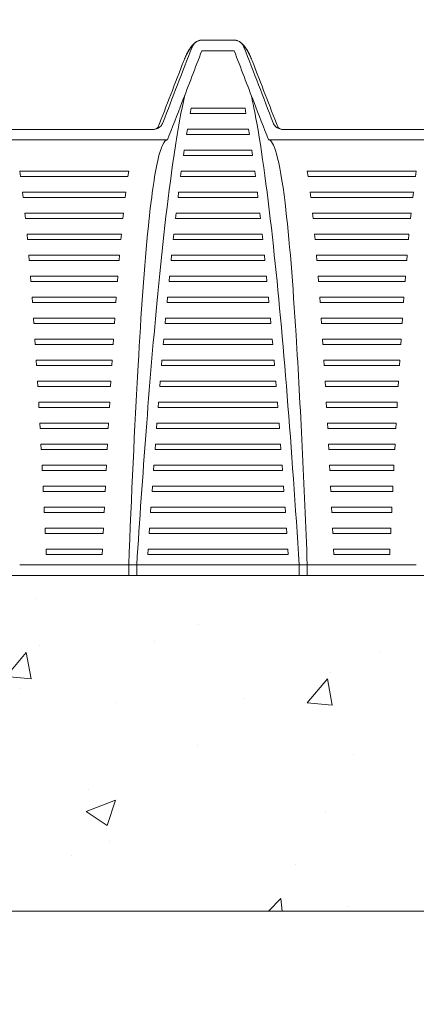
# Paper-space layout '1' of a CAD drawing. Units: feet. Extents: x -0.8 to 15.8, y -0.5 to 10.4.
# Drawn here: x 5.2 to 5.5, y 6.8 to 7.4 of the extents above; entities that cross this region are included whole.
import ezdxf
from ezdxf import colors
from ezdxf.entities.mleader import LeaderData, LeaderLine
from ezdxf.math import Vec2, Vec3

# ---------------------------------------------------------------- set-up
doc = ezdxf.new("R2010")
doc.units = ezdxf.units.FT
doc.header["$MEASUREMENT"] = 0
doc.layers.get('0').update_dxf_attribs({"lineweight": 9})
doc.layers.add('UGD - DETAIL TEXT', color=7, linetype='Continuous', lineweight=5)
doc.styles.add('UGD_Standard', font='arial.ttf')

psp = doc.layouts.new('1')

# ---------------------------------------------------------------- hatches: boundary and pattern name
h = psp.add_hatch()
h.set_pattern_fill('AR-CONC', color=256, scale=0.025)
h.set_pattern_definition([(50, (-25.60785, 16.36464), (0.17931505, -0.01568803), [0.01875, -0.20625]), (355, (-25.60785, 16.36464), (-0.0346878, 0.188048), [0.015, -0.165]), (100.45144, (-25.59291, 16.36333), (0.1446272, 0.17236), [0.015935, -0.1752855]), (46.1842, (-25.60785, 16.41464), (0.2668103, -0.0413798), [0.028125, -0.309375]), (96.6356, (-25.58562, 16.4112), (0.2336655, 0.2435297), [0.0239026, -0.2629284]), (351.1842, (-25.60785, 16.41464), (0.2336655, 0.2435297), [0.0225, -0.2475]), (21, (-25.58285, 16.40214), (0.14922676, -0.1006547), [0.01875, -0.20625]), (326, (-25.58285, 16.40214), (0.0608288, 0.1812875), [0.015, -0.165]), (71.45144, (-25.57042, 16.39375), (0.2100556, 0.0806328), [0.015935, -0.1752855]), (37.5, (-25.60785, 16.36464), (0.00303996, 0.08322346), [0, -0.163, 0, -0.1675, 0, -0.165625]), (7.5, (-25.60785, 16.36464), (0.06576738, 0.09860293), [0, -0.0955, 0, -0.15925, 0, -0.063125]), (327.5, (-25.6636, 16.36464), (0.13345561, -0.00563872), [0, -0.0625, 0, -0.195, 0, -0.25875]), (317.5, (-25.6886, 16.36464), (0.14579654, 0.02502625), [0, -0.08125, 0, -0.1295, 0, -0.18375])])
h.paths.add_polyline_path([(6.06425, 7.06677), (3.51425, 7.06677), (3.51425, 8.44174), (3.36425, 8.48704), (3.36425, 6.86677), (6.06425, 6.86677)])
h.paths.add_polyline_path([(6.06425, 8.56189), (6.06425, 8.76677), (5.91425, 8.76677), (5.91425, 7.06669), (6.06425, 7.06708), (6.06425, 7.24763)])

# ---------------------------------------------------------------- linework, layer by layer
for p, q in [((5.34465, 7.3854), (5.36377, 7.3854)), ((5.3448, 7.38552), (5.36362, 7.38552)), ((5.36382, 7.37913), (5.34461, 7.37913)), ((5.33814, 7.34489), (5.33757, 7.34177)), ((5.33757, 7.34177), (5.37085, 7.34177)), ((5.37029, 7.34489), (5.33814, 7.34489)), ((5.37085, 7.34177), (5.37029, 7.34489)), ((5.22163, 7.33228), (5.31554, 7.33228)), ((5.22174, 7.33229), (5.31544, 7.33229)), ((5.33599, 7.33239), (5.3355, 7.32927)), ((5.3355, 7.32927), (5.37292, 7.32927)), ((5.37243, 7.33239), (5.33599, 7.33239)), ((5.37292, 7.32927), (5.37243, 7.33239)), ((5.39288, 7.33228), (5.48679, 7.33228)), ((5.39299, 7.33229), (5.48669, 7.33229)), ((5.32415, 7.32603), (5.21302, 7.32603)), ((5.4954, 7.32603), (5.38427, 7.32603)), ((5.33409, 7.31989), (5.33365, 7.31677)), ((5.33365, 7.31677), (5.37477, 7.31677)), ((5.37433, 7.31989), (5.33409, 7.31989)), ((5.37477, 7.31677), (5.37433, 7.31989)), ((5.30104, 7.30739), (5.23613, 7.30739)), ((5.23613, 7.30739), (5.2366, 7.30427)), ((5.30058, 7.30427), (5.30104, 7.30739)), ((5.33237, 7.30739), (5.33196, 7.30427)), ((5.37605, 7.30739), (5.33237, 7.30739)), ((5.37646, 7.30427), (5.37605, 7.30739)), ((5.47229, 7.30739), (5.40738, 7.30739)), ((5.40738, 7.30739), (5.40785, 7.30427)), ((5.47183, 7.30427), (5.47229, 7.30739)), ((5.2366, 7.30427), (5.30058, 7.30427)), ((5.33196, 7.30427), (5.37646, 7.30427)), ((5.40785, 7.30427), (5.47183, 7.30427)), ((5.23784, 7.29489), (5.23822, 7.29177)), ((5.29933, 7.29489), (5.23784, 7.29489)), ((5.29895, 7.29177), (5.29933, 7.29489)), ((5.33078, 7.29489), (5.33041, 7.29177)), ((5.37764, 7.29489), (5.33078, 7.29489)), ((5.37802, 7.29177), (5.37764, 7.29489)), ((5.40909, 7.29489), (5.40947, 7.29177)), ((5.47058, 7.29489), (5.40909, 7.29489)), ((5.4702, 7.29177), (5.47058, 7.29489)), ((5.23822, 7.29177), (5.29895, 7.29177)), ((5.33041, 7.29177), (5.37802, 7.29177)), ((5.40947, 7.29177), (5.4702, 7.29177)), ((5.29791, 7.28239), (5.23926, 7.28239)), ((5.23926, 7.28239), (5.23958, 7.27927)), ((5.29759, 7.27927), (5.29791, 7.28239)), ((5.32931, 7.28239), (5.32895, 7.27927)), ((5.37912, 7.28239), (5.32931, 7.28239)), ((5.37947, 7.27927), (5.37912, 7.28239)), ((5.46916, 7.28239), (5.41051, 7.28239)), ((5.41051, 7.28239), (5.41083, 7.27927)), ((5.46884, 7.27927), (5.46916, 7.28239)), ((5.23958, 7.27927), (5.29759, 7.27927)), ((5.32895, 7.27927), (5.37947, 7.27927)), ((5.41083, 7.27927), (5.46884, 7.27927)), ((5.29668, 7.26989), (5.24049, 7.26989)), ((5.24049, 7.26989), (5.24078, 7.26677)), ((5.2964, 7.26677), (5.29668, 7.26989)), ((5.32792, 7.26989), (5.32758, 7.26677)), ((5.38051, 7.26989), (5.32792, 7.26989)), ((5.38084, 7.26677), (5.38051, 7.26989)), ((5.46793, 7.26989), (5.41174, 7.26989)), ((5.41174, 7.26989), (5.41203, 7.26677)), ((5.46765, 7.26677), (5.46793, 7.26989)), ((5.24078, 7.26677), (5.2964, 7.26677)), ((5.32758, 7.26677), (5.38084, 7.26677)), ((5.41203, 7.26677), (5.46765, 7.26677)), ((5.29558, 7.25739), (5.24159, 7.25739)), ((5.24159, 7.25739), (5.24185, 7.25427)), ((5.24185, 7.25427), (5.29532, 7.25427)), ((5.29532, 7.25427), (5.29558, 7.25739)), ((5.3266, 7.25739), (5.32628, 7.25427)), ((5.32628, 7.25427), (5.38214, 7.25427)), ((5.38182, 7.25739), (5.3266, 7.25739)), ((5.38214, 7.25427), (5.38182, 7.25739)), ((5.46683, 7.25739), (5.41284, 7.25739)), ((5.41284, 7.25739), (5.4131, 7.25427)), ((5.4131, 7.25427), (5.46657, 7.25427)), ((5.46657, 7.25427), (5.46683, 7.25739)), ((5.29458, 7.24489), (5.24259, 7.24489)), ((5.24259, 7.24489), (5.24283, 7.24177)), ((5.24283, 7.24177), (5.29434, 7.24177)), ((5.29434, 7.24177), (5.29458, 7.24489)), ((5.32535, 7.24489), (5.32505, 7.24177)), ((5.32505, 7.24177), (5.38338, 7.24177)), ((5.38307, 7.24489), (5.32535, 7.24489)), ((5.38338, 7.24177), (5.38307, 7.24489)), ((5.46583, 7.24489), (5.41384, 7.24489)), ((5.41384, 7.24489), (5.41408, 7.24177)), ((5.41408, 7.24177), (5.46559, 7.24177)), ((5.46559, 7.24177), (5.46583, 7.24489)), ((5.29365, 7.23239), (5.24352, 7.23239)), ((5.24352, 7.23239), (5.24374, 7.22927)), ((5.24374, 7.22927), (5.29343, 7.22927)), ((5.29343, 7.22927), (5.29365, 7.23239)), ((5.32415, 7.23239), (5.32386, 7.22927)), ((5.32386, 7.22927), (5.38456, 7.22927)), ((5.38424, 7.23239), (5.32415, 7.23239)), ((5.38456, 7.22927), (5.38424, 7.23239)), ((5.4649, 7.23239), (5.41477, 7.23239)), ((5.41477, 7.23239), (5.41499, 7.22927)), ((5.41499, 7.22927), (5.46468, 7.22927)), ((5.46468, 7.22927), (5.4649, 7.23239)), ((5.29278, 7.21989), (5.24439, 7.21989)), ((5.24439, 7.21989), (5.2446, 7.21677)), ((5.29258, 7.21677), (5.29278, 7.21989)), ((5.32301, 7.21989), (5.32273, 7.21677)), ((5.38541, 7.21989), (5.32301, 7.21989)), ((5.38569, 7.21677), (5.38541, 7.21989)), ((5.46403, 7.21989), (5.41564, 7.21989)), ((5.41564, 7.21989), (5.41585, 7.21677)), ((5.46383, 7.21677), (5.46403, 7.21989)), ((5.2446, 7.21677), (5.29258, 7.21677)), ((5.32273, 7.21677), (5.38569, 7.21677)), ((5.41585, 7.21677), (5.46383, 7.21677)), ((5.29197, 7.20739), (5.2452, 7.20739)), ((5.2452, 7.20739), (5.2454, 7.20427)), ((5.29177, 7.20427), (5.29197, 7.20739)), ((5.32191, 7.20739), (5.32164, 7.20427)), ((5.38651, 7.20739), (5.32191, 7.20739)), ((5.38678, 7.20427), (5.38651, 7.20739)), ((5.46322, 7.20739), (5.41645, 7.20739)), ((5.41645, 7.20739), (5.41665, 7.20427)), ((5.46302, 7.20427), (5.46322, 7.20739)), ((5.2454, 7.20427), (5.29177, 7.20427)), ((5.32164, 7.20427), (5.38678, 7.20427)), ((5.41665, 7.20427), (5.46302, 7.20427)), ((5.29119, 7.19489), (5.24598, 7.19489)), ((5.24598, 7.19489), (5.24617, 7.19177)), ((5.291, 7.19177), (5.29119, 7.19489)), ((5.32085, 7.19489), (5.32059, 7.19177)), ((5.38758, 7.19489), (5.32085, 7.19489)), ((5.38784, 7.19177), (5.38758, 7.19489)), ((5.46244, 7.19489), (5.41723, 7.19489)), ((5.41723, 7.19489), (5.41742, 7.19177)), ((5.46225, 7.19177), (5.46244, 7.19489)), ((5.24617, 7.19177), (5.291, 7.19177)), ((5.32059, 7.19177), (5.38784, 7.19177)), ((5.41742, 7.19177), (5.46225, 7.19177)), ((5.29045, 7.18239), (5.24672, 7.18239)), ((5.24672, 7.18239), (5.2469, 7.17927)), ((5.29027, 7.17927), (5.29045, 7.18239)), ((5.31982, 7.18239), (5.31957, 7.17927)), ((5.3886, 7.18239), (5.31982, 7.18239)), ((5.38885, 7.17927), (5.3886, 7.18239)), ((5.4617, 7.18239), (5.41797, 7.18239)), ((5.41797, 7.18239), (5.41815, 7.17927)), ((5.46152, 7.17927), (5.4617, 7.18239)), ((5.2469, 7.17927), (5.29027, 7.17927)), ((5.31957, 7.17927), (5.38885, 7.17927)), ((5.41815, 7.17927), (5.46152, 7.17927)), ((5.28974, 7.16989), (5.24743, 7.16989)), ((5.24743, 7.16989), (5.2476, 7.16677)), ((5.2476, 7.16677), (5.28957, 7.16677)), ((5.28957, 7.16677), (5.28974, 7.16989)), ((5.31883, 7.16989), (5.31858, 7.16677)), ((5.31858, 7.16677), (5.38984, 7.16677)), ((5.38959, 7.16989), (5.31883, 7.16989)), ((5.38984, 7.16677), (5.38959, 7.16989)), ((5.46099, 7.16989), (5.41868, 7.16989)), ((5.41868, 7.16989), (5.41885, 7.16677)), ((5.41885, 7.16677), (5.46082, 7.16677)), ((5.46082, 7.16677), (5.46099, 7.16989)), ((5.28906, 7.15739), (5.24811, 7.15739)), ((5.24811, 7.15739), (5.24828, 7.15427)), ((5.24828, 7.15427), (5.28889, 7.15427)), ((5.28889, 7.15427), (5.28906, 7.15739)), ((5.31787, 7.15739), (5.31763, 7.15427)), ((5.31763, 7.15427), (5.39079, 7.15427)), ((5.39056, 7.15739), (5.31787, 7.15739)), ((5.39079, 7.15427), (5.39056, 7.15739)), ((5.46031, 7.15739), (5.41936, 7.15739)), ((5.41936, 7.15739), (5.41953, 7.15427)), ((5.41953, 7.15427), (5.46014, 7.15427)), ((5.46014, 7.15427), (5.46031, 7.15739)), ((5.2884, 7.14489), (5.24878, 7.14489)), ((5.24878, 7.14489), (5.24894, 7.14177)), ((5.24894, 7.14177), (5.28824, 7.14177)), ((5.28824, 7.14177), (5.2884, 7.14489)), ((5.31693, 7.14489), (5.3167, 7.14177)), ((5.3167, 7.14177), (5.39172, 7.14177)), ((5.39149, 7.14489), (5.31693, 7.14489)), ((5.39172, 7.14177), (5.39149, 7.14489)), ((5.45965, 7.14489), (5.42003, 7.14489)), ((5.42003, 7.14489), (5.42019, 7.14177)), ((5.42019, 7.14177), (5.45949, 7.14177)), ((5.45949, 7.14177), (5.45965, 7.14489)), ((5.28776, 7.13239), (5.24942, 7.13239)), ((5.24942, 7.13239), (5.24957, 7.12927)), ((5.24957, 7.12927), (5.2876, 7.12927)), ((5.2876, 7.12927), (5.28776, 7.13239)), ((5.31602, 7.13239), (5.3158, 7.12927)), ((5.3158, 7.12927), (5.39262, 7.12927)), ((5.3924, 7.13239), (5.31602, 7.13239)), ((5.39262, 7.12927), (5.3924, 7.13239)), ((5.45901, 7.13239), (5.42067, 7.13239)), ((5.42067, 7.13239), (5.42082, 7.12927)), ((5.42082, 7.12927), (5.45885, 7.12927)), ((5.45885, 7.12927), (5.45901, 7.13239)), ((5.28713, 7.11989), (5.25004, 7.11989)), ((5.25004, 7.11989), (5.25019, 7.11677)), ((5.28698, 7.11677), (5.28713, 7.11989)), ((5.31514, 7.11989), (5.31492, 7.11677)), ((5.39329, 7.11989), (5.31514, 7.11989)), ((5.3935, 7.11677), (5.39329, 7.11989)), ((5.45838, 7.11989), (5.42129, 7.11989)), ((5.42129, 7.11989), (5.42144, 7.11677)), ((5.45823, 7.11677), (5.45838, 7.11989)), ((5.25019, 7.11677), (5.28698, 7.11677)), ((5.31492, 7.11677), (5.3935, 7.11677)), ((5.42144, 7.11677), (5.45823, 7.11677)), ((5.28653, 7.10739), (5.25064, 7.10739)), ((5.25064, 7.10739), (5.25079, 7.10427)), ((5.28638, 7.10427), (5.28653, 7.10739)), ((5.31428, 7.10739), (5.31406, 7.10427)), ((5.39415, 7.10739), (5.31428, 7.10739)), ((5.39436, 7.10427), (5.39415, 7.10739)), ((5.45778, 7.10739), (5.42189, 7.10739)), ((5.42189, 7.10739), (5.42204, 7.10427)), ((5.45763, 7.10427), (5.45778, 7.10739)), ((5.25079, 7.10427), (5.28638, 7.10427)), ((5.31406, 7.10427), (5.39436, 7.10427)), ((5.42204, 7.10427), (5.45763, 7.10427)), ((5.28594, 7.09489), (5.25124, 7.09489)), ((5.25124, 7.09489), (5.25138, 7.09177)), ((5.28579, 7.09177), (5.28594, 7.09489)), ((5.31344, 7.09489), (5.31323, 7.09177)), ((5.39499, 7.09489), (5.31344, 7.09489)), ((5.39519, 7.09177), (5.39499, 7.09489)), ((5.45719, 7.09489), (5.42249, 7.09489)), ((5.42249, 7.09489), (5.42263, 7.09177)), ((5.45704, 7.09177), (5.45719, 7.09489)), ((5.25138, 7.09177), (5.28579, 7.09177)), ((5.31323, 7.09177), (5.39519, 7.09177)), ((5.42263, 7.09177), (5.45704, 7.09177)), ((5.28536, 7.08239), (5.25182, 7.08239)), ((5.25182, 7.08239), (5.25196, 7.07927)), ((5.28521, 7.07927), (5.28536, 7.08239)), ((5.31262, 7.08239), (5.31241, 7.07927)), ((5.39581, 7.08239), (5.31262, 7.08239)), ((5.39601, 7.07927), (5.39581, 7.08239)), ((5.45661, 7.08239), (5.42307, 7.08239)), ((5.42307, 7.08239), (5.42321, 7.07927)), ((5.45646, 7.07927), (5.45661, 7.08239)), ((5.25196, 7.07927), (5.28521, 7.07927)), ((5.31241, 7.07927), (5.39601, 7.07927)), ((5.42321, 7.07927), (5.45646, 7.07927)), ((5.30106, 7.07302), (5.23612, 7.07302)), ((5.30584, 7.07302), (5.30106, 7.07302)), ((5.30106, 7.07302), (5.30106, 7.06677)), ((5.40259, 7.07302), (5.30584, 7.07302)), ((5.30584, 7.07302), (5.30584, 7.06677)), ((5.40737, 7.07302), (5.40259, 7.07302)), ((5.40259, 7.07302), (5.40259, 7.06677)), ((5.47231, 7.07302), (5.40737, 7.07302)), ((5.40737, 7.07302), (5.40737, 7.06677)), ((5.91425, 7.06677), (3.36425, 7.06677)), ((5.91425, 7.06677), (4.56425, 7.06677)), ((3.36425, 6.86677), (6.06425, 6.86677))]:
    psp.add_line(p, q)
for points, knots in [([(5.32139, 7.33629), (5.32427, 7.34378), (5.32718, 7.35133), (5.33295, 7.36631), (5.33586, 7.37385), (5.33875, 7.38135)], [-4.893345, -4.893345, -4.893345, -4.893345, -2.448911, -2.448911, -0.001177, -0.001177, -0.001177, -0.001177]), ([(5.33371, 7.37282), (5.33411, 7.37384), (5.33451, 7.3748), (5.33533, 7.37661), (5.33575, 7.37746), (5.33662, 7.37906), (5.33707, 7.37981), (5.33804, 7.38123), (5.33855, 7.3819), (5.3397, 7.38316), (5.34033, 7.38375), (5.34106, 7.38429)], [39.260465, 39.260465, 39.260465, 39.260465, 40.304287, 40.304287, 41.348109, 41.348109, 42.391931, 42.391931, 43.435753, 43.435753, 44.479574, 44.479574, 44.479574, 44.479574]), ([(5.33371, 7.37282), (5.3341, 7.37381), (5.33448, 7.37474), (5.33528, 7.37651), (5.33568, 7.37733), (5.33652, 7.3789), (5.33696, 7.37963), (5.33788, 7.38102), (5.33837, 7.38168), (5.33946, 7.38291), (5.34005, 7.3835), (5.34073, 7.38404)], [39.260465, 39.260465, 39.260465, 39.260465, 40.272291, 40.272291, 41.284117, 41.284117, 42.295943, 42.295943, 43.307769, 43.307769, 44.319595, 44.319595, 44.319595, 44.319595]), ([(5.33875, 7.38135), (5.33891, 7.38176), (5.33911, 7.38217), (5.33961, 7.38292), (5.33989, 7.38327), (5.3408, 7.38416), (5.3415, 7.38462), (5.34302, 7.38524), (5.34383, 7.3854), (5.34465, 7.3854)], [-0.7756236, -0.7756236, -0.7756236, -0.7756236, -0.6386325, -0.6386325, -0.5015225, -0.5015225, -0.2499876, -0.2499876, 0, 0, 0, 0]), ([(5.34106, 7.38429), (5.34106, 7.38429), (5.34106, 7.38429), (5.3416, 7.38469), (5.3422, 7.385), (5.34347, 7.38541), (5.34414, 7.38552), (5.3448, 7.38552)], [-0.0011387, -0.0011387, -0.0011387, -0.0011387, 0, 0, 0.2038992, 0.2038992, 0.4075329, 0.4075329, 0.4075329, 0.4075329]), ([(5.36362, 7.38552), (5.36429, 7.38552), (5.36495, 7.38541), (5.36622, 7.385), (5.36682, 7.38469), (5.36736, 7.38429), (5.36736, 7.38429), (5.36737, 7.38429)], [0, 0, 0, 0, 0.2036188, 0.2036188, 0.4075029, 0.4075029, 0.4086415, 0.4086415, 0.4086415, 0.4086415]), ([(5.36377, 7.3854), (5.36422, 7.3854), (5.36466, 7.38536), (5.36554, 7.38517), (5.36597, 7.38503), (5.36713, 7.3845), (5.36781, 7.38401), (5.36894, 7.38282), (5.36938, 7.38211), (5.36968, 7.38135)], [-0.7756503, -0.7756503, -0.7756503, -0.7756503, -0.6391838, -0.6391838, -0.5025434, -0.5025434, -0.2507424, -0.2507424, 0, 0, 0, 0]), ([(5.37471, 7.37282), (5.37431, 7.37384), (5.37391, 7.3748), (5.3731, 7.37661), (5.37268, 7.37746), (5.37181, 7.37906), (5.37135, 7.37981), (5.37039, 7.38123), (5.36987, 7.3819), (5.36873, 7.38316), (5.3681, 7.38375), (5.36737, 7.38429)], [39.260465, 39.260465, 39.260465, 39.260465, 40.304287, 40.304287, 41.348109, 41.348109, 42.391931, 42.391931, 43.435753, 43.435753, 44.479574, 44.479574, 44.479574, 44.479574]), ([(5.37471, 7.37282), (5.37433, 7.37381), (5.37394, 7.37474), (5.37315, 7.37651), (5.37274, 7.37733), (5.3719, 7.3789), (5.37147, 7.37963), (5.37054, 7.38102), (5.37005, 7.38168), (5.36897, 7.38291), (5.36837, 7.3835), (5.3677, 7.38404)], [39.260465, 39.260465, 39.260465, 39.260465, 40.272291, 40.272291, 41.284117, 41.284117, 42.295943, 42.295943, 43.307769, 43.307769, 44.319595, 44.319595, 44.319595, 44.319595]), ([(5.36968, 7.38135), (5.37256, 7.37385), (5.37547, 7.36631), (5.38124, 7.35133), (5.38415, 7.34378), (5.38703, 7.33629)], [-4.896769, -4.896769, -4.896769, -4.896769, -2.447427, -2.447427, -0.001394, -0.001394, -0.001394, -0.001394]), ([(5.34461, 7.37913), (5.34067, 7.36891), (5.33669, 7.35858), (5.3299, 7.34095), (5.32702, 7.33348), (5.32415, 7.32603)], [-6.683492, -6.683492, -6.683492, -6.683492, -3.338999, -3.338999, -0.920187, -0.920187, -0.920187, -0.920187]), ([(5.38427, 7.32603), (5.3814, 7.33348), (5.37853, 7.34095), (5.37173, 7.35858), (5.36775, 7.36891), (5.36382, 7.37913)], [-5.756437, -5.756437, -5.756437, -5.756437, -3.341001, -3.341001, -0.001184, -0.001184, -0.001184, -0.001184]), ([(5.30584, 7.07302), (5.30923, 7.12588), (5.31325, 7.18048), (5.32083, 7.26076), (5.3242, 7.29114), (5.33003, 7.33065), (5.33223, 7.34297), (5.33445, 7.35278)], [-44.365343, -44.365343, -44.365343, -44.365343, -27.821074, -27.821074, -16.720072, -16.720072, -10.222445, -10.222445, -10.222445, -10.222445]), ([(5.40259, 7.07302), (5.39815, 7.14221), (5.39298, 7.20904), (5.38396, 7.29271), (5.38042, 7.31948), (5.37574, 7.34455), (5.37486, 7.34887), (5.37397, 7.35278)], [0.138143, 0.138143, 0.138143, 0.138143, 21.77055, 21.77055, 33.946792, 33.946792, 36.790022, 36.790022, 36.790022, 36.790022]), ([(5.31554, 7.33228), (5.31599, 7.33228), (5.31643, 7.33233), (5.3173, 7.33252), (5.31773, 7.33266), (5.31887, 7.33318), (5.31954, 7.33365), (5.32066, 7.33484), (5.3211, 7.33553), (5.32139, 7.33629)], [-0.7671696, -0.7671696, -0.7671696, -0.7671696, -0.6315098, -0.6315098, -0.4958954, -0.4958954, -0.2476363, -0.2476363, 0, 0, 0, 0]), ([(5.38703, 7.33629), (5.38719, 7.33588), (5.38739, 7.33548), (5.38788, 7.33475), (5.38816, 7.3344), (5.38905, 7.33352), (5.38974, 7.33306), (5.39125, 7.33244), (5.39206, 7.33228), (5.39288, 7.33228)], [-0.7672353, -0.7672353, -0.7672353, -0.7672353, -0.6327349, -0.6327349, -0.498172, -0.498172, -0.2493207, -0.2493207, 0, 0, 0, 0]), ([(5.31871, 7.33363), (5.31871, 7.33363), (5.31867, 7.33358), (5.31842, 7.33333), (5.31812, 7.33305), (5.31705, 7.33252), (5.31626, 7.33229), (5.31544, 7.33229)], [37.607947, 37.607947, 37.607947, 37.607947, 38.222585, 38.222585, 39.120062, 39.120062, 40.01754, 40.01754, 40.01754, 40.01754]), ([(5.31847, 7.33338), (5.3183, 7.33323), (5.31802, 7.33301), (5.31705, 7.33252), (5.31626, 7.33229), (5.31544, 7.33229)], [38.387414, 38.387414, 38.387414, 38.387414, 39.120062, 39.120062, 40.01754, 40.01754, 40.01754, 40.01754]), ([(5.31847, 7.33338), (5.3183, 7.33323), (5.31802, 7.33301), (5.31705, 7.33252), (5.31626, 7.33229), (5.31544, 7.33229)], [38.387414, 38.387414, 38.387414, 38.387414, 39.120062, 39.120062, 40.01754, 40.01754, 40.01754, 40.01754]), ([(5.38971, 7.33363), (5.38971, 7.33363), (5.38975, 7.33358), (5.39001, 7.33333), (5.3903, 7.33305), (5.39137, 7.33252), (5.39216, 7.33229), (5.39299, 7.33229)], [37.607947, 37.607947, 37.607947, 37.607947, 38.222585, 38.222585, 39.120062, 39.120062, 40.01754, 40.01754, 40.01754, 40.01754]), ([(5.38995, 7.33338), (5.39012, 7.33323), (5.3904, 7.33301), (5.39137, 7.33252), (5.39216, 7.33229), (5.39299, 7.33229)], [38.387414, 38.387414, 38.387414, 38.387414, 39.120062, 39.120062, 40.01754, 40.01754, 40.01754, 40.01754]), ([(5.38995, 7.33338), (5.39012, 7.33323), (5.3904, 7.33301), (5.39137, 7.33252), (5.39216, 7.33229), (5.39299, 7.33229)], [38.387414, 38.387414, 38.387414, 38.387414, 39.120062, 39.120062, 40.01754, 40.01754, 40.01754, 40.01754]), ([(5.32394, 7.32603), (5.32217, 7.32589), (5.32026, 7.32218), (5.3163, 7.30482), (5.31443, 7.29137), (5.31038, 7.25131), (5.30838, 7.22215), (5.30452, 7.15485), (5.30266, 7.11366), (5.30106, 7.07302)], [0.732735, 0.732735, 0.732735, 0.732735, 7.894008, 7.894008, 15.412873, 15.412873, 25.843104, 25.843104, 38.664608, 38.664608, 38.664608, 38.664608]), ([(5.38449, 7.32603), (5.38593, 7.32591), (5.38747, 7.32342), (5.39085, 7.31147), (5.39256, 7.30157), (5.39671, 7.26755), (5.39886, 7.23948), (5.40331, 7.16807), (5.40552, 7.11996), (5.40737, 7.07302)], [-38.520374, -38.520374, -38.520374, -38.520374, -32.671652, -32.671652, -26.074226, -26.074226, -15.470987, -15.470987, -0.657801, -0.657801, -0.657801, -0.657801])]:
    psp.add_open_spline(points, degree=3, knots=knots)
for points in [[(5.33371, 7.37282), (5.32864, 7.35967), (5.32356, 7.34653), (5.31847, 7.33338)], [(5.38995, 7.33338), (5.38486, 7.34653), (5.37978, 7.35967), (5.37471, 7.37282)]]:
    psp.add_open_spline(points, degree=3)

# ---------------------------------------------------------------- leaders
at = {"layer": 'UGD - DETAIL TEXT'}
ml = psp.add_multileader_mtext('Standard', dxfattribs=at)
ml.set_content('4" FILTER OUTLET', color=256, style='UGD_Standard')
ml.set_leader_properties(color=256, linetype='ByLayer', lineweight=-1)
ml.build(insert=Vec2(0, 0))
ml.multileader.update_dxf_attribs({"dogleg_length": 0.075, "arrow_head_size": 0.075})
ctx = ml.context
ctx.base_point, ctx.char_height, ctx.arrow_head_size, ctx.landing_gap_size, ctx.plane_origin = Vec3(4.8896, 6.41138), 0.075, 0.075, 0.075, Vec3(4.62559, 4.13628)
ctx.text_align_type = 2
notes = []
notes.append((ctx, [(0, (1, 1, 0), (6.0391, 6.41138), (-1, 0), 0.075, [(0, [(6.2707, 7.4854)], 0, [])])]))
ctx.mtext.insert, ctx.mtext.width, ctx.mtext.alignment, ctx.mtext.flow_direction = Vec3(5.8891, 6.44952), 1.0642034, 3, 5
for ctx, leaders in notes:
    for number, flags, end, landing, length, lines in leaders:
        leader = LeaderData()
        leader.index, (leader.has_last_leader_line, leader.has_dogleg_vector, leader.attachment_direction) = number, flags
        leader.last_leader_point, leader.dogleg_vector, leader.dogleg_length = Vec3(end), Vec3(landing), length
        for number, points, colour, breaks in lines:
            line = LeaderLine()
            line.index, line.vertices, line.color, line.breaks = number, Vec3.list(points), colors.encode_raw_color(colour), breaks
            leader.lines.append(line)
        ctx.leaders.append(leader)

doc.saveas('drawing.dxf')
